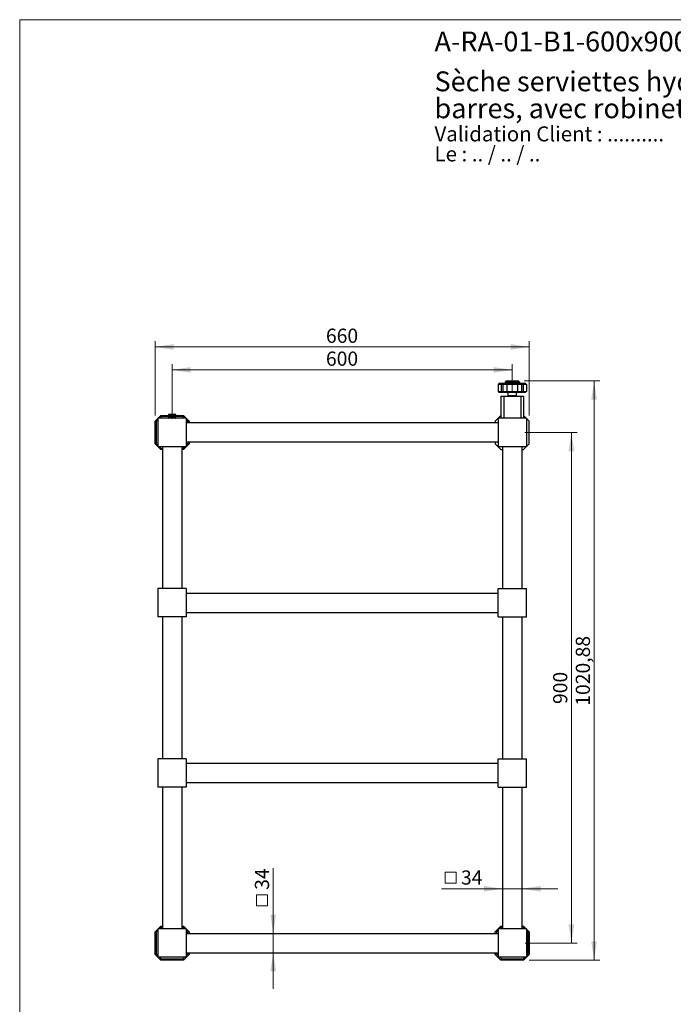
# Model space of a CAD drawing. Units: millimetres. Extents: x 100 to 2000, y 127 to 2870.
# Drawn here: x 100 to 1253, y 1134 to 2870 of the extents above; entities that cross this region are included whole.
import ezdxf

# ---------------------------------------------------------------- set-up
doc = ezdxf.new("R2010")
doc.units = ezdxf.units.MM
doc.header["$LTSCALE"] = 10
doc.styles.add('SLDTEXTSTYLE0', font='TXT', dxfattribs={"width": 0.7})
doc.styles.add('SLDTEXTSTYLE1', font='TXT', dxfattribs={"width": 0.629412})
doc.styles.add('SLDTEXTSTYLE2', font='TXT', dxfattribs={"width": 0.605})
doc.dimstyles.new('SLDDIMSTYLE0', dxfattribs={"dimtxt": 25, "dimasz": 33.02, "dimexe": 0, "dimexo": 0.0625, "dimgap": 6.25, "dimtad": 1, "dimrnd": 1e-09, "dimzin": 12, "dimdsep": 46, "dimtxsty": 'SLDTEXTSTYLE2', "dimsah": 1, "dimcen": 0.09, "dimadec": 0, "dimazin": 3, "dimtfac": 1, "dimtofl": 0, "dimtmove": 0, "dimatfit": 3, "dimfxl": 0, "dimfrac": 2, "dimtolj": 1, "dimtzin": 12, "dimarcsym": 0})
doc.dimstyles.new('SLDDIMSTYLE1', dxfattribs={"dimtxt": 25, "dimasz": 33.02, "dimexe": 0, "dimexo": 0.0625, "dimgap": 6.25, "dimtad": 1, "dimrnd": 1e-09, "dimzin": 12, "dimdsep": 46, "dimtxsty": 'SLDTEXTSTYLE2', "dimsah": 1, "dimcen": 0.09, "dimadec": 0, "dimazin": 3, "dimtfac": 1, "dimtmove": 0, "dimatfit": 0, "dimfxl": 0, "dimfrac": 2, "dimtolj": 1, "dimtzin": 12, "dimarcsym": 0})

# ---------------------------------------------------------------- blocks, each defined once
blk = doc.blocks.new('SW_NOTE_0')
at = {"color": 0, "linetype": 'Continuous', "lineweight": 0, "char_height": 26.458, "attachment_point": 1}
for s, insert, style in [('Validation Client : ..........', (0, 34.1), 'SLDTEXTSTYLE0'), ('Le : .. / .. / ..', (0, -1.2), 'SLDTEXTSTYLE1')]:
    blk.add_mtext(s, dxfattribs=dict(at, insert=insert, style=style))
blk = doc.blocks.new('SW_NOTE_0_1')
at = {"color": 0, "linetype": 'Continuous', "lineweight": 0, "char_height": 35, "attachment_point": 1, "style": 'SLDTEXTSTYLE0'}
for s, insert in [('Sèche serviettes hydraulique mural, 600x900 mm, 4', (0, 45.1)), ('barres, avec robinet et té de réglage', (0, -2.4))]:
    blk.add_mtext(s, dxfattribs=dict(at, insert=insert))
blk = doc.blocks.new('_D')
at = {"color": 7, "linetype": 'Continuous', "lineweight": 0}
for p, q in [((989.6, 2233.2), (1123.2, 2233.2)), ((1113.2, 2233.2), (1113.2, 1212.3)), ((998.8, 1212.3), (1123.2, 1212.3))]:
    blk.add_line(p, q, dxfattribs=at)
at = {"color": 7, "linetype": 'Continuous', "lineweight": 18}
for points in [[(1113.2, 2233.2), (1108.1, 2200.2), (1118.2, 2200.2)], [(1113.2, 1212.3), (1118.2, 1245.4), (1108.1, 1245.4)]]:
    blk.add_solid(points, dxfattribs=at)
at = {"color": 7, "linetype": 'Continuous', "lineweight": 18, "insert": (1080.9, 1660.7), "char_height": 25, "attachment_point": 1, "rotation": 90, "style": 'SLDTEXTSTYLE2'}
blk.add_mtext('1020,88', dxfattribs=at)
blk = doc.blocks.new('_D_1')
at = {"color": 7, "linetype": 'Continuous', "lineweight": 0}
for p, q in [((991.2, 2142.3), (1083.2, 2142.3)), ((1073.2, 1242.3), (1073.2, 2142.3)), ((991.6, 1242.3), (1083.2, 1242.3))]:
    blk.add_line(p, q, dxfattribs=at)
at = {"color": 7, "linetype": 'Continuous', "lineweight": 18}
for points in [[(1073.2, 2142.3), (1068.1, 2109.3), (1078.2, 2109.3)], [(1073.2, 1242.3), (1078.2, 1275.4), (1068.1, 1275.4)]]:
    blk.add_solid(points, dxfattribs=at)
at = {"color": 7, "linetype": 'Continuous', "lineweight": 18, "insert": (1040.9, 1663.7), "char_height": 25, "attachment_point": 1, "rotation": 90, "style": 'SLDTEXTSTYLE2'}
blk.add_mtext('900', dxfattribs=at)
blk = doc.blocks.new('_D_2')
at = {"color": 7, "linetype": 'Continuous', "lineweight": 0}
for p, q in [((368.8, 2168.8), (368.8, 2262.7)), ((968.8, 2212.3), (968.8, 2262.7)), ((968.8, 2252.7), (368.8, 2252.7))]:
    blk.add_line(p, q, dxfattribs=at)
at = {"color": 7, "linetype": 'Continuous', "lineweight": 18}
for points in [[(368.8, 2252.7), (401.8, 2247.6), (401.8, 2257.8)], [(968.8, 2252.7), (935.8, 2257.8), (935.8, 2247.6)]]:
    blk.add_solid(points, dxfattribs=at)
at = {"color": 7, "linetype": 'Continuous', "lineweight": 18, "insert": (640.2, 2285), "char_height": 25, "attachment_point": 1, "style": 'SLDTEXTSTYLE2'}
blk.add_mtext('600', dxfattribs=at)
blk = doc.blocks.new('_D_3')
at = {"color": 7, "linetype": 'Continuous', "lineweight": 0}
for p, q in [((338.8, 2172.3), (338.8, 2303.2)), ((998.8, 2293.2), (338.8, 2293.2)), ((998.8, 2172.3), (998.8, 2303.2))]:
    blk.add_line(p, q, dxfattribs=at)
at = {"color": 7, "linetype": 'Continuous', "lineweight": 18}
for points in [[(338.8, 2293.2), (371.8, 2288.1), (371.8, 2298.3)], [(998.8, 2293.2), (965.8, 2298.3), (965.8, 2288.1)]]:
    blk.add_solid(points, dxfattribs=at)
at = {"color": 7, "linetype": 'Continuous', "lineweight": 18, "insert": (640.2, 2325.4), "char_height": 25, "attachment_point": 1, "style": 'SLDTEXTSTYLE2'}
blk.add_mtext('660', dxfattribs=at)
blk = doc.blocks.new('SW_SYMBOL_MOD_BOX')
at = {"color": 0, "linetype": 'Continuous', "lineweight": 18}
for p, q in [((2000, 2000), (2000, 8000)), ((2000, 8000), (8000, 8000)), ((8000, 8000), (8000, 2000)), ((2000, 2000), (8000, 2000))]:
    blk.add_line(p, q, dxfattribs=at)
blk = doc.blocks.new('_D_4')
at = {"color": 7, "linetype": 'Continuous', "lineweight": 0}
for p, q in [((547.2, 1259.3), (547.2, 1374.4)), ((547.2, 1259.3), (547.2, 1225.3)), ((547.2, 1225.3), (547.2, 1161.8))]:
    blk.add_line(p, q, dxfattribs=at)
at = {"color": 7, "linetype": 'Continuous', "lineweight": 18}
for points in [[(547.2, 1259.3), (552.3, 1292.4), (542.1, 1292.4)], [(547.2, 1225.3), (542.1, 1192.3), (552.3, 1192.3)]]:
    blk.add_solid(points, dxfattribs=at)
at = {"color": 7, "linetype": 'Continuous', "lineweight": 18, "xscale": 0.003222669349429913, "yscale": 0.003222669349429913, "zscale": 0.003222669349429913, "rotation": 90.0000000000004}
blk.add_blockref('SW_SYMBOL_MOD_BOX', (543.6, 1301.7), dxfattribs=at)
at = {"color": 7, "linetype": 'Continuous', "lineweight": 18, "insert": (514.9, 1336.2), "char_height": 25, "attachment_point": 1, "rotation": 90, "style": 'SLDTEXTSTYLE2'}
blk.add_mtext('34', dxfattribs=at)
blk = doc.blocks.new('_D_5')
at = {"color": 7, "linetype": 'Continuous', "lineweight": 0}
for p, q in [((951.8, 1338.1), (843.9, 1338.1)), ((951.8, 1338.1), (985.8, 1338.1)), ((985.8, 1338.1), (1049.3, 1338.1))]:
    blk.add_line(p, q, dxfattribs=at)
at = {"color": 7, "linetype": 'Continuous', "lineweight": 18}
for points in [[(951.8, 1338.1), (918.8, 1343.2), (918.8, 1333)], [(985.8, 1338.1), (1018.8, 1333), (1018.8, 1343.2)]]:
    blk.add_solid(points, dxfattribs=at)
at = {"color": 7, "linetype": 'Continuous', "lineweight": 18, "xscale": 0.003222669349429913, "yscale": 0.003222669349429913, "zscale": 0.003222669349429913}
blk.add_blockref('SW_SYMBOL_MOD_BOX', (843.9, 1341.7), dxfattribs=at)
at = {"color": 7, "linetype": 'Continuous', "lineweight": 18, "insert": (878.4, 1370.4), "char_height": 25, "attachment_point": 1, "style": 'SLDTEXTSTYLE2'}
blk.add_mtext('34', dxfattribs=at)

msp = doc.modelspace()

# ---------------------------------------------------------------- linework, layer by layer
at = {"color": 7, "linetype": 'Continuous', "lineweight": 18}
for q in [(2000, 2870), (100, 127.408)]:
    msp.add_line((100, 2870), q, dxfattribs=at)
at = {"color": 7, "linetype": 'Continuous', "lineweight": 25}
for p, q in [((945.821, 2229.216), (943.821, 2227.216)), ((949.478, 2227.216), (943.821, 2227.216)), ((943.821, 2227.216), (943.821, 2214.716)), ((945.821, 2229.216), (950.306, 2229.216)), ((950.306, 2229.216), (949.478, 2227.216)), ((952.306, 2227.216), (949.478, 2227.216)), ((949.478, 2227.216), (949.478, 2214.716)), ((950.306, 2229.216), (951.478, 2229.216)), ((951.478, 2229.216), (952.306, 2227.216)), ((951.478, 2229.216), (958.478, 2229.216)), ((952.306, 2227.216), (952.306, 2214.716)), ((959.306, 2227.216), (952.306, 2227.216)), ((958.071, 2233.216), (956.071, 2231.216)), ((960.071, 2231.216), (956.071, 2231.216)), ((956.071, 2231.216), (956.071, 2229.216)), ((958.071, 2233.216), (960.899, 2233.216)), ((958.478, 2229.216), (959.306, 2227.216)), ((958.478, 2229.216), (979.164, 2229.216)), ((978.335, 2227.216), (959.306, 2227.216)), ((959.306, 2227.216), (959.306, 2214.716)), ((960.899, 2233.216), (960.071, 2231.216)), ((960.071, 2231.216), (960.071, 2229.216)), ((977.571, 2231.216), (960.071, 2231.216)), ((960.899, 2233.216), (976.742, 2233.216)), ((976.742, 2233.216), (977.571, 2231.216)), ((976.742, 2233.216), (979.571, 2233.216)), ((977.571, 2231.216), (977.571, 2229.216)), ((981.571, 2231.216), (977.571, 2231.216)), ((979.164, 2229.216), (978.335, 2227.216)), ((978.335, 2227.216), (978.335, 2214.716)), ((985.335, 2227.216), (978.335, 2227.216)), ((979.164, 2229.216), (986.164, 2229.216)), ((981.571, 2231.216), (979.571, 2233.216)), ((981.571, 2231.216), (981.571, 2229.216)), ((986.164, 2229.216), (985.335, 2227.216)), ((988.164, 2227.216), (985.335, 2227.216)), ((985.335, 2227.216), (985.335, 2214.716)), ((986.164, 2229.216), (987.335, 2229.216)), ((987.335, 2229.216), (988.164, 2227.216)), ((987.335, 2229.216), (991.821, 2229.216)), ((988.164, 2227.216), (988.164, 2214.716)), ((993.821, 2227.216), (988.164, 2227.216)), ((991.821, 2229.216), (993.821, 2227.216)), ((993.821, 2227.216), (993.821, 2214.716)), ((943.821, 2214.716), (949.478, 2214.716)), ((945.821, 2212.716), (943.821, 2214.716)), ((950.306, 2212.716), (945.821, 2212.716)), ((948.821, 2206.336), (948.821, 2167.336)), ((948.821, 2206.336), (953.821, 2206.336)), ((949.478, 2214.716), (952.306, 2214.716)), ((949.478, 2214.716), (950.306, 2212.716)), ((951.478, 2212.716), (950.306, 2212.716)), ((952.306, 2214.716), (951.478, 2212.716)), ((958.478, 2212.716), (951.478, 2212.716)), ((952.306, 2214.716), (959.306, 2214.716)), ((953.821, 2206.336), (953.821, 2167.336)), ((953.821, 2206.336), (983.821, 2206.336)), ((959.306, 2214.716), (958.478, 2212.716)), ((979.164, 2212.716), (958.478, 2212.716)), ((959.306, 2214.716), (978.335, 2214.716)), ((961.321, 2212.716), (961.321, 2206.716)), ((974.124, 2206.716), (961.321, 2206.716)), ((962.821, 2206.716), (962.821, 2206.336)), ((976.321, 2206.716), (974.124, 2206.716)), ((974.821, 2206.336), (974.821, 2206.716)), ((976.321, 2206.716), (976.321, 2212.716)), ((978.335, 2214.716), (979.164, 2212.716)), ((978.335, 2214.716), (985.335, 2214.716)), ((986.164, 2212.716), (979.164, 2212.716)), ((983.821, 2206.336), (983.821, 2167.336)), ((983.821, 2206.336), (988.821, 2206.336)), ((985.335, 2214.716), (988.164, 2214.716)), ((985.335, 2214.716), (986.164, 2212.716)), ((987.335, 2212.716), (986.164, 2212.716)), ((988.164, 2214.716), (987.335, 2212.716)), ((991.821, 2212.716), (987.335, 2212.716)), ((988.164, 2214.716), (993.821, 2214.716)), ((988.821, 2206.336), (988.821, 2167.336)), ((993.821, 2214.716), (991.821, 2212.716)), ((338.821, 2162.336), (348.821, 2172.336)), ((349.649, 2170.336), (346.649, 2167.336)), ((348.821, 2172.336), (362.321, 2172.336)), ((348.821, 2172.336), (349.649, 2170.336)), ((363.221, 2170.336), (349.649, 2170.336)), ((362.321, 2173.811), (362.321, 2171.611)), ((368.821, 2173.811), (362.321, 2173.811)), ((368.821, 2171.611), (362.321, 2171.611)), ((363.221, 2170.536), (363.221, 2168.836)), ((363.221, 2170.536), (374.421, 2170.536)), ((365.821, 2171.611), (365.821, 2170.536)), ((375.321, 2173.811), (368.821, 2173.811)), ((375.321, 2171.611), (368.821, 2171.611)), ((371.821, 2170.536), (371.821, 2171.611)), ((374.421, 2168.836), (374.421, 2170.536)), ((387.992, 2170.336), (374.421, 2170.336)), ((375.321, 2171.611), (375.321, 2173.811)), ((375.321, 2172.336), (388.821, 2172.336)), ((388.821, 2172.336), (387.992, 2170.336)), ((390.992, 2167.336), (387.992, 2170.336)), ((388.821, 2172.336), (398.821, 2162.336)), ((948.821, 2172.336), (938.821, 2162.336)), ((998.821, 2162.336), (988.821, 2172.336)), ((338.821, 2122.336), (338.821, 2162.336)), ((338.821, 2162.336), (340.821, 2161.507)), ((343.821, 2164.507), (340.821, 2161.507)), ((340.821, 2161.507), (340.821, 2123.164)), ((343.821, 2167.336), (343.821, 2117.336)), ((393.821, 2167.336), (343.821, 2167.336)), ((360.921, 2167.536), (360.511, 2167.336)), ((362.421, 2167.536), (360.921, 2167.536)), ((360.921, 2167.536), (360.921, 2167.336)), ((363.221, 2168.836), (362.421, 2168.036)), ((362.421, 2167.386), (363.06, 2167.386)), ((362.421, 2167.336), (362.421, 2167.386)), ((363.06, 2167.386), (363.06, 2167.336)), ((363.221, 2168.836), (374.421, 2168.836)), ((368.181, 2167.386), (369.46, 2167.386)), ((368.181, 2167.336), (368.181, 2167.386)), ((369.46, 2167.386), (369.46, 2167.336)), ((375.221, 2168.036), (374.421, 2168.836)), ((374.581, 2167.386), (375.221, 2167.386)), ((374.581, 2167.336), (374.581, 2167.386)), ((375.221, 2167.386), (375.221, 2167.336)), ((393.821, 2167.336), (393.821, 2117.336)), ((396.821, 2161.507), (393.821, 2164.507)), ((943.821, 2159.336), (393.821, 2159.336)), ((396.821, 2161.507), (398.821, 2162.336)), ((396.821, 2159.336), (396.821, 2161.507)), ((398.821, 2162.336), (398.821, 2159.336)), ((938.821, 2162.336), (938.821, 2159.336)), ((943.821, 2167.336), (943.821, 2117.336)), ((993.821, 2167.336), (943.821, 2167.336)), ((993.821, 2167.336), (993.821, 2117.336)), ((998.821, 2122.336), (998.821, 2162.336)), ((338.821, 2122.336), (340.821, 2123.164)), ((348.821, 2112.336), (338.821, 2122.336)), ((340.821, 2123.164), (343.821, 2120.164)), ((398.821, 2122.336), (388.821, 2112.336)), ((943.821, 2125.336), (393.821, 2125.336)), ((393.821, 2120.164), (396.821, 2123.164)), ((396.821, 2123.164), (396.821, 2125.336)), ((396.821, 2123.164), (398.821, 2122.336)), ((398.821, 2125.336), (398.821, 2122.336)), ((938.821, 2125.336), (938.821, 2122.336)), ((938.821, 2122.336), (948.821, 2112.336)), ((988.821, 2112.336), (998.821, 2122.336)), ((393.821, 2117.336), (343.821, 2117.336)), ((346.649, 2117.336), (349.649, 2114.336)), ((349.649, 2114.336), (348.821, 2112.336)), ((351.821, 2112.336), (348.821, 2112.336)), ((349.649, 2114.336), (351.821, 2114.336)), ((351.821, 2117.336), (351.821, 1867.336)), ((385.821, 2117.336), (385.821, 1867.336)), ((385.821, 2114.336), (387.992, 2114.336)), ((388.821, 2112.336), (385.821, 2112.336)), ((387.992, 2114.336), (390.992, 2117.336)), ((387.992, 2114.336), (388.821, 2112.336)), ((993.821, 2117.336), (943.821, 2117.336)), ((948.821, 2112.336), (951.821, 2112.336)), ((951.821, 2117.336), (951.821, 1867.336)), ((985.821, 2117.336), (985.821, 1867.336)), ((985.821, 2112.336), (988.821, 2112.336)), ((343.821, 1867.336), (343.821, 1817.336)), ((393.821, 1867.336), (343.821, 1867.336)), ((393.821, 1867.336), (393.821, 1817.336)), ((393.821, 1859.336), (943.821, 1859.336)), ((943.821, 1817.336), (943.821, 1867.336)), ((943.821, 1867.336), (993.821, 1867.336)), ((993.821, 1817.336), (993.821, 1867.336)), ((393.821, 1825.336), (943.821, 1825.336)), ((393.821, 1817.336), (343.821, 1817.336)), ((351.821, 1817.336), (351.821, 1567.336)), ((385.821, 1817.336), (385.821, 1567.336)), ((943.821, 1817.336), (993.821, 1817.336)), ((951.821, 1817.336), (951.821, 1567.336)), ((985.821, 1817.336), (985.821, 1567.336)), ((393.821, 1567.336), (343.821, 1567.336)), ((343.821, 1567.336), (343.821, 1517.336)), ((393.821, 1567.336), (393.821, 1517.336)), ((943.821, 1517.336), (943.821, 1567.336)), ((943.821, 1567.336), (993.821, 1567.336)), ((993.821, 1517.336), (993.821, 1567.336)), ((393.821, 1559.336), (943.821, 1559.336)), ((393.821, 1517.336), (343.821, 1517.336)), ((351.821, 1517.336), (351.821, 1267.336)), ((385.821, 1517.336), (385.821, 1267.336)), ((393.821, 1525.336), (943.821, 1525.336)), ((943.821, 1517.336), (993.821, 1517.336)), ((951.821, 1517.336), (951.821, 1267.336)), ((985.821, 1517.336), (985.821, 1267.336)), ((338.821, 1262.336), (348.821, 1272.336)), ((393.821, 1267.336), (343.821, 1267.336)), ((343.821, 1267.336), (343.821, 1217.336)), ((349.649, 1270.336), (346.649, 1267.336)), ((348.821, 1272.336), (351.821, 1272.336)), ((348.821, 1272.336), (349.649, 1270.336)), ((351.518, 1270.336), (349.649, 1270.336)), ((350.85, 1269.048), (350.821, 1268.686)), ((350.821, 1268.686), (350.821, 1267.336)), ((350.841, 1268.686), (350.841, 1267.336)), ((385.821, 1272.336), (388.821, 1272.336)), ((387.992, 1270.336), (386.123, 1270.336)), ((386.8, 1267.336), (386.8, 1268.686)), ((386.821, 1267.336), (386.821, 1268.686)), ((388.821, 1272.336), (387.992, 1270.336)), ((390.992, 1267.336), (387.992, 1270.336)), ((388.821, 1272.336), (398.821, 1262.336)), ((393.821, 1267.336), (393.821, 1217.336)), ((938.821, 1262.336), (948.821, 1272.336)), ((993.821, 1267.336), (943.821, 1267.336)), ((943.821, 1267.336), (943.821, 1217.336)), ((949.649, 1270.336), (946.649, 1267.336)), ((949.649, 1270.336), (948.821, 1272.336)), ((948.821, 1272.336), (951.821, 1272.336)), ((951.821, 1270.336), (949.649, 1270.336)), ((985.821, 1272.336), (988.821, 1272.336)), ((987.992, 1270.336), (985.821, 1270.336)), ((987.992, 1270.336), (988.821, 1272.336)), ((990.992, 1267.336), (987.992, 1270.336)), ((988.821, 1272.336), (998.821, 1262.336)), ((993.821, 1267.336), (993.821, 1217.336)), ((338.821, 1222.336), (338.821, 1262.336)), ((340.821, 1261.507), (338.821, 1262.336)), ((343.821, 1264.507), (340.821, 1261.507)), ((340.821, 1261.507), (340.821, 1223.164)), ((396.821, 1261.507), (393.821, 1264.507)), ((393.821, 1259.336), (943.821, 1259.336)), ((398.821, 1262.336), (396.821, 1261.507)), ((396.821, 1259.336), (396.821, 1261.507)), ((398.821, 1262.336), (398.821, 1259.336)), ((938.821, 1259.336), (938.821, 1262.336)), ((940.821, 1261.507), (938.821, 1262.336)), ((943.821, 1264.507), (940.821, 1261.507)), ((940.821, 1261.507), (940.821, 1259.336)), ((996.821, 1261.507), (993.821, 1264.507)), ((996.821, 1261.507), (998.821, 1262.336)), ((996.821, 1223.164), (996.821, 1261.507)), ((998.821, 1262.336), (998.821, 1222.336)), ((340.821, 1223.164), (338.821, 1222.336)), ((348.821, 1212.336), (338.821, 1222.336)), ((340.821, 1223.164), (343.821, 1220.164)), ((393.821, 1217.336), (343.821, 1217.336)), ((346.649, 1217.336), (349.649, 1214.336)), ((387.992, 1214.336), (390.992, 1217.336)), ((398.821, 1222.336), (388.821, 1212.336)), ((393.821, 1225.336), (943.821, 1225.336)), ((393.821, 1220.164), (396.821, 1223.164)), ((396.821, 1223.164), (396.821, 1225.336)), ((398.821, 1222.336), (396.821, 1223.164)), ((398.821, 1225.336), (398.821, 1222.336)), ((938.821, 1222.336), (938.821, 1225.336)), ((938.821, 1222.336), (940.821, 1223.164)), ((948.821, 1212.336), (938.821, 1222.336)), ((940.821, 1225.336), (940.821, 1223.164)), ((940.821, 1223.164), (943.821, 1220.164)), ((993.821, 1217.336), (943.821, 1217.336)), ((946.649, 1217.336), (949.649, 1214.336)), ((987.992, 1214.336), (990.992, 1217.336)), ((998.821, 1222.336), (988.821, 1212.336)), ((993.821, 1220.164), (996.821, 1223.164)), ((998.821, 1222.336), (996.821, 1223.164)), ((349.649, 1214.336), (348.821, 1212.336)), ((388.821, 1212.336), (348.821, 1212.336)), ((349.649, 1214.336), (387.992, 1214.336)), ((387.992, 1214.336), (388.821, 1212.336)), ((948.821, 1212.336), (949.649, 1214.336)), ((988.821, 1212.336), (948.821, 1212.336)), ((949.649, 1214.336), (987.992, 1214.336)), ((988.821, 1212.336), (987.992, 1214.336))]:
    msp.add_line(p, q, dxfattribs=at)
at = {"color": 1, "linetype": 'Continuous', "lineweight": 25}
for p, q in [((356.53, 2167.34), (356.53, 2167.336)), ((350.841, 1268.686), (350.821, 1268.686)), ((386.821, 1268.686), (386.8, 1268.686))]:
    msp.add_line(p, q, dxfattribs=at)
at = {"color": 7, "linetype": 'Continuous', "lineweight": 25}
for centre, radius, start, end in [((356.071, 2166.286), 1.15, 66.476022, 114.070615), ((353.121, 1268.686), 2.3, 124.417389, 168.825975), ((384.521, 1268.686), 2.3, 0, 55.582611)]:
    msp.add_arc(centre, radius, start, end, dxfattribs=at)
for points, knots in [([(362.421, 2167.386), (362.421, 2167.441), (362.421, 2167.655), (362.421, 2167.881), (362.421, 2168.006), (362.421, 2168.046), (362.421, 2168.035), (362.421, 2168.035)], [0, 0, 0, 0, 0.14452279, 0.56257429, 0.77804171, 0.99346638, 1, 1, 1, 1]), ([(368.181, 2167.386), (367.995, 2167.471), (367.623, 2167.642), (367.04, 2167.84), (366.438, 2167.979), (365.839, 2168.043), (365.255, 2168.032), (364.687, 2167.957), (364.121, 2167.815), (363.575, 2167.624), (363.227, 2167.463), (363.06, 2167.386)], [0, 0, 0, 0, 0.11381235, 0.22758602, 0.34493904, 0.46225366, 0.5691484, 0.67605681, 0.78696391, 0.89790966, 1, 1, 1, 1]), ([(374.581, 2167.386), (374.395, 2167.471), (374.023, 2167.642), (373.44, 2167.84), (372.838, 2167.979), (372.239, 2168.043), (371.655, 2168.032), (371.087, 2167.957), (370.521, 2167.815), (369.975, 2167.624), (369.627, 2167.463), (369.46, 2167.386)], [0, 0, 0, 0, 0.11381235, 0.22758602, 0.34493904, 0.46225366, 0.5691484, 0.67605681, 0.78696391, 0.89790966, 1, 1, 1, 1]), ([(375.221, 2168.035), (375.221, 2168.035), (375.221, 2168.046), (375.221, 2168.008), (375.221, 2167.918), (375.221, 2167.761), (375.221, 2167.579), (375.221, 2167.441), (375.221, 2167.386)], [0, 0, 0, 0, 0.00652632, 0.21523235, 0.42397522, 0.63971448, 0.8555219, 1, 1, 1, 1]), ([(351.821, 1270.418), (351.744, 1270.374), (351.553, 1270.265), (351.321, 1270.026), (351.126, 1269.749), (350.989, 1269.481), (350.882, 1269.151), (350.843, 1268.861), (350.842, 1268.711), (350.841, 1268.686)], [0, 0, 0, 0, 0.171366205, 0.427252111, 0.555002065, 0.685498266, 0.838416646, 0.972852736, 1, 1, 1, 1]), ([(386.8, 1268.686), (386.793, 1268.812), (386.78, 1269.065), (386.688, 1269.381), (386.576, 1269.637), (386.42, 1269.897), (386.206, 1270.145), (385.992, 1270.334), (385.859, 1270.405), (385.821, 1270.426)], [0, 0, 0, 0, 0.13536857, 0.27012263, 0.3837587, 0.50047346, 0.70485574, 0.91418665, 1, 1, 1, 1])]:
    msp.add_open_spline(points, degree=3, knots=knots, dxfattribs=at)

# ---------------------------------------------------------------- block references
at = {"color": 7, "linetype": 'Continuous', "lineweight": 0}
for name, p in [('SW_NOTE_0_1', (831.705, 2733.684)), ('SW_NOTE_0', (831.705, 2647.842))]:
    msp.add_blockref(name, p, dxfattribs=at)

# ---------------------------------------------------------------- texts
at = {"color": 7, "linetype": 'Continuous', "lineweight": 0, "insert": (831.705, 2849.121), "char_height": 35, "attachment_point": 1, "style": 'SLDTEXTSTYLE0'}
msp.add_mtext('A-RA-01-B1-600x900-4-Archi', dxfattribs=at)

# ---------------------------------------------------------------- dimensions: what is measured, and where the dimension line sits
at = {"color": 7, "linetype": 'Continuous', "lineweight": 18}
for base, p1, p2, picture, middle in [((338.821, 2293.216), (998.821, 2162.336), (338.821, 2162.336), '_D_3', (668.821, 2293.216)), ((368.821, 2252.728), (968.821, 2202.336), (368.821, 2158.836), '_D_2', (668.821, 2252.728))]:
    dim = msp.add_linear_dim(base=base, p1=p1, p2=p2, dimstyle='SLDDIMSTYLE0', dxfattribs=at)
    dim.commit()
    dim.dimension.update_dxf_attribs({"geometry": picture, "text_midpoint": middle, "dimtype": 160})
for base, p1, p2, picture, middle in [((1113.164, 1212.336), (979.571, 2233.216), (988.821, 1212.336), '_D', (1113.164, 1722.776)), ((1073.164, 2142.336), (981.632, 1242.336), (981.181, 2142.336), '_D_1', (1073.164, 1692.336))]:
    dim = msp.add_linear_dim(base=base, p1=p1, p2=p2, angle=90, dimstyle='SLDDIMSTYLE0', dxfattribs=at)
    dim.commit()
    dim.dimension.update_dxf_attribs({"geometry": picture, "text_midpoint": middle, "dimtype": 160})
dim = msp.add_linear_dim(base=(547.192, 1225.336), p1=(387.821, 1259.336), p2=(387.821, 1225.336), angle=90, text='{\\fGDT;o}<>', dimstyle='SLDDIMSTYLE1', dxfattribs=at)
dim.commit()
dim.dimension.update_dxf_attribs({"geometry": '_D_4', "text_midpoint": (547.192, 1338.076), "dimtype": 160})
dim = msp.add_linear_dim(base=(985.821, 1338.076), p1=(951.821, 1261.336), p2=(985.821, 1261.336), text='{\\fGDT;o}<>', dimstyle='SLDDIMSTYLE1', dxfattribs=at)
dim.commit()
dim.dimension.update_dxf_attribs({"geometry": '_D_5', "text_midpoint": (880.242, 1338.076), "dimtype": 160})

doc.saveas('drawing.dxf')
